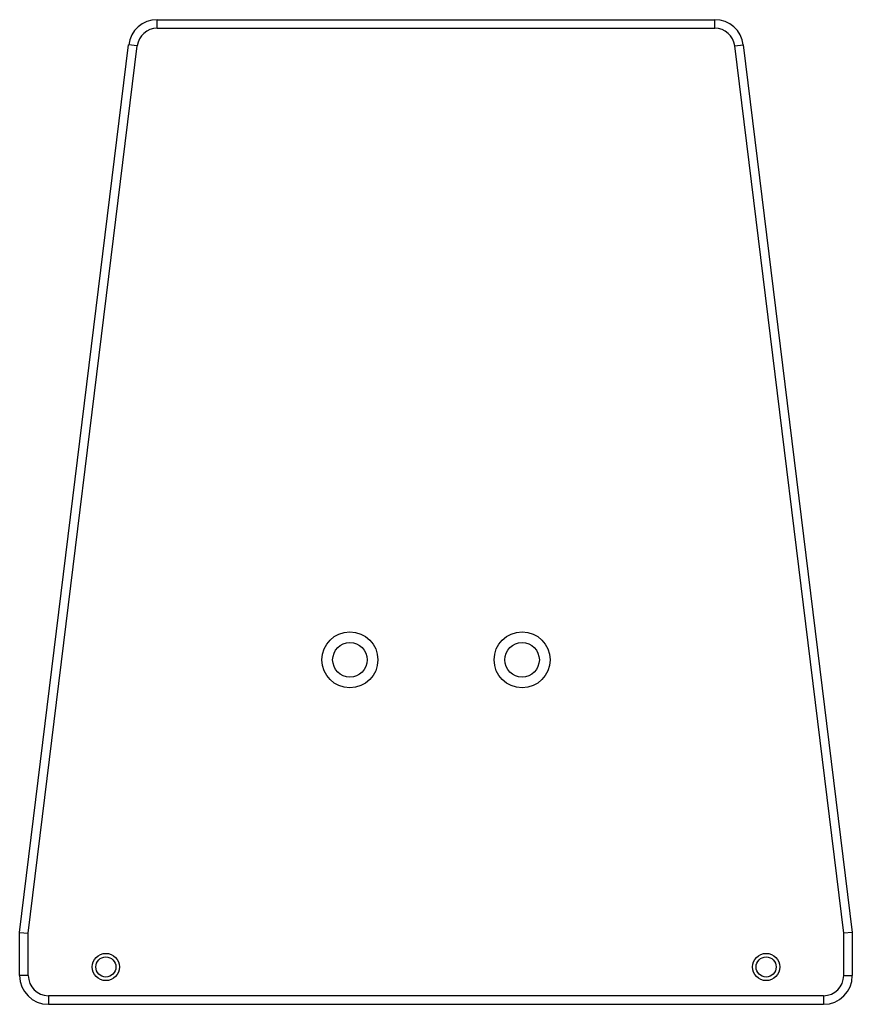
# Model space of a CAD drawing. Units: millimetres. Extents: x -145 to 1095, y 0 to 1012.
# Drawn here: x -145 to 145, y 0 to 343 of the extents above; entities that cross this region are included whole.
import ezdxf

# ---------------------------------------------------------------- set-up
doc = ezdxf.new("R2010")
doc.units = ezdxf.units.MM

# ---------------------------------------------------------------- blocks, each defined once
blk = doc.blocks.new('ARTEC-310.64')
at = {"linetype": 'Continuous'}
for p, q in [((299.72, 424.59), (493.99, 424.59)), ((299.72, 421.59), (299.72, 424.59)), ((493.99, 421.59), (493.99, 424.59)), ((299.72, 421.59), (493.99, 421.59)), ((251.82, 106.59), (289.79, 415.81)), ((254.82, 106.41), (292.77, 415.44)), ((292.77, 415.44), (289.79, 415.81)), ((500.94, 415.44), (503.92, 415.81)), ((538.89, 106.41), (500.94, 415.44)), ((503.92, 415.81), (541.89, 106.59)), ((251.82, 91.59), (251.82, 106.59)), ((251.82, 106.59), (254.82, 106.41)), ((254.82, 91.59), (254.82, 106.41)), ((541.89, 106.59), (538.89, 106.41)), ((538.89, 91.59), (538.89, 106.41)), ((541.89, 106.59), (541.89, 91.59)), ((254.82, 91.59), (251.82, 91.59)), ((538.89, 91.59), (541.89, 91.59)), ((261.82, 84.59), (261.82, 81.59)), ((531.89, 84.59), (261.82, 84.59)), ((531.89, 84.59), (531.89, 81.59)), ((261.82, 81.59), (531.89, 81.59))]:
    blk.add_line(p, q, dxfattribs=at)
for centre, radius in [((366.86, 201.59), 9.75), ((426.86, 201.59), 9.75), ((366.86, 201.59), 6), ((426.86, 201.59), 6), ((281.86, 94.59), 4.75), ((281.86, 94.59), 3.5), ((511.86, 94.59), 4.75), ((511.86, 94.59), 3.5)]:
    blk.add_circle(centre, radius, dxfattribs=at)
for centre, radius, start, end in [((299.72, 414.59), 10, 90, 173), ((493.99, 414.59), 10, 7, 90), ((299.72, 414.59), 7, 90, 173), ((493.99, 414.59), 7, 7, 90), ((261.82, 91.59), 10, 180, 270), ((261.82, 91.59), 7, 180, 270), ((531.89, 91.59), 10, 270, 0), ((531.89, 91.59), 7, 270, 0)]:
    blk.add_arc(centre, radius, start, end, dxfattribs=at)

msp = doc.modelspace()

# ---------------------------------------------------------------- block references
msp.add_blockref('ARTEC-310.64', (-396.86, -81.59))

doc.saveas('drawing.dxf')
